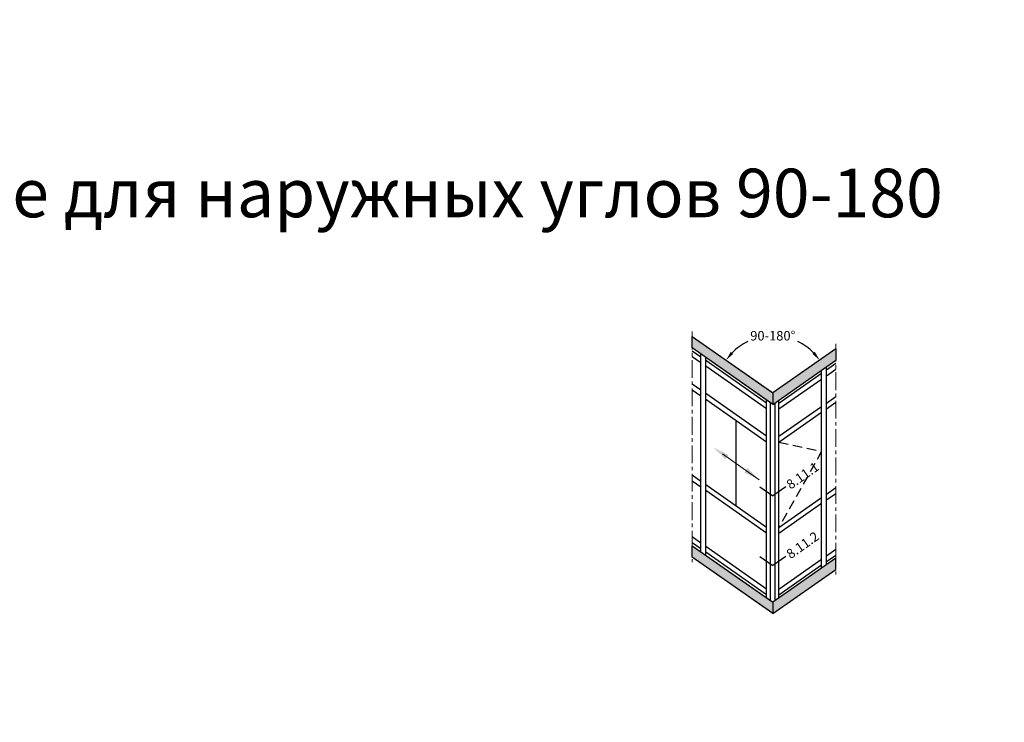
# Model space of a CAD drawing. Units: millimetres. Extents: x 0 to 33125, y -11785 to 5893.
# Drawn here: x 18534 to 18742, y 1450 to 1598 of the extents above; entities that cross this region are included whole.
import ezdxf

# ---------------------------------------------------------------- set-up
doc = ezdxf.new("R2010")
doc.units = ezdxf.units.MM
doc.linetypes.add('ACISOTGL', pattern=[3, 2, -1])
doc.linetypes.add('MITTE', pattern=[2, 1.25, -0.25, 0.25, -0.25])
doc.layers.add('!СК-размеры', color=3, linetype='Continuous', lineweight=15)
for name, color, linetype in [('035_TEXT', 2, 'Continuous'), ('070_CONT', 4, 'Continuous'), ('DIM_1', 252, 'Continuous'), ('PROFIL', 3, 'Continuous'), ('SCHRAFFUR', 253, 'Continuous'), ('TEXT', 4, 'Continuous')]:
    doc.layers.add(name, color=color, linetype=linetype)
doc.styles.add('ARIAL', font='arial.ttf')
doc.styles.add('TEXT', font='arial.ttf')
doc.dimstyles.new('MBP_DIM1', dxfattribs={"dimscale": 0, "dimtxt": 2.5, "dimasz": 2.5, "dimexe": 1, "dimexo": 0, "dimgap": 0.5, "dimtad": 0, "dimdec": 1, "dimlfac": -1, "dimzin": 9, "dimdsep": 46, "dimtxsty": 'ARIAL', "dimcen": -1, "dimclrd": 256, "dimclre": 256, "dimclrt": 80, "dimadec": 0, "dimazin": 0, "dimtfac": 0.7, "dimtdec": 1, "dimtmove": 1, "dimatfit": 2, "dimfxl": 1, "dimtolj": 1, "dimtzin": 9, "dimarcsym": 0})

# ---------------------------------------------------------------- blocks, each defined once
blk = doc.blocks.new('*D1933')
at = {"layer": 'DEFPOINTS', "color": 0}
for p in [(18675.92, 1531.36), (18696.7, 1530.92), (18706.2, 1528.78), (18692.9, 1519.47), (18692.9, 1519.47)]:
    blk.add_point(p, dxfattribs=at)
at = {"layer": 'DIM_1', "lineweight": -2}
for start, end in [(115.8321, 135.4925), (44.5075, 64.1679)]:
    blk.add_arc((18692.9, 1519.47), 12.07, start, end, dxfattribs=at)
at = {"layer": 'DIM_1'}
for points in [[(18684.55, 1527.72), (18684.04, 1528.14), (18683.02, 1526.39)], [(18701.77, 1528.14), (18701.25, 1527.72), (18702.79, 1526.39)]]:
    blk.add_solid(points, dxfattribs=at)
at = {"layer": 'DIM_1', "color": 80, "insert": (18692.9, 1531.54), "char_height": 2, "attachment_point": 5, "style": 'ARIAL'}
blk.add_mtext('\\A1;90-180%%D', dxfattribs=at)

msp = doc.modelspace()

# ---------------------------------------------------------------- hatches: boundary and pattern name
at = {"layer": 'PROFIL', "linetype": 'Continuous'}
h = msp.add_hatch(color=253, dxfattribs=at)
h.paths.add_polyline_path([(18692.903, 1517.067), (18692.903, 1519.47), (18675.918, 1531.363), (18675.918, 1528.961)])
h.paths.add_polyline_path([(18692.903, 1519.47), (18692.903, 1517.067), (18706.203, 1526.38), (18706.203, 1528.783)])
h.paths.add_polyline_path([(18706.203, 1482.263), (18706.203, 1484.665), (18692.903, 1475.353), (18692.903, 1472.95)])
h.paths.add_polyline_path([(18675.918, 1487.246), (18675.918, 1484.844), (18692.603, 1473.16), (18692.903, 1472.95), (18692.903, 1475.353)])

# ---------------------------------------------------------------- linework, layer by layer
at = {"layer": '!СК-размеры', "color": 6}
msp.add_line((18690.046, 1501.191), (18682.294, 1506.62), dxfattribs=at)
for points in [[(18683.572, 1506.43), (18682.909, 1505.483), (18680.399, 1507.946)], [(18687.536, 1503.655), (18686.872, 1502.708), (18690.046, 1501.191)]]:
    msp.add_solid(points, dxfattribs=at)
at = {"color": 7}
for p, q in [((18675.918, 1531.363), (18692.603, 1519.68)), ((18675.918, 1528.961), (18675.918, 1531.363)), ((18675.918, 1531.363), (18692.903, 1519.47)), ((18675.918, 1528.961), (18675.918, 1531.363)), ((18692.603, 1517.277), (18675.918, 1528.961)), ((18692.903, 1517.067), (18675.918, 1528.961)), ((18706.203, 1528.783), (18692.903, 1519.47)), ((18706.203, 1528.783), (18706.203, 1526.38)), ((18692.903, 1517.067), (18706.203, 1526.38)), ((18692.903, 1519.47), (18692.903, 1517.067)), ((18675.918, 1487.246), (18692.603, 1475.563)), ((18675.918, 1484.844), (18675.918, 1487.246)), ((18675.918, 1487.246), (18692.903, 1475.353)), ((18675.918, 1484.844), (18675.918, 1487.246)), ((18692.603, 1473.16), (18675.918, 1484.844)), ((18692.903, 1472.95), (18675.918, 1484.844)), ((18706.203, 1484.665), (18692.903, 1475.353)), ((18706.203, 1482.263), (18706.203, 1484.665)), ((18692.903, 1472.95), (18706.203, 1482.263)), ((18692.903, 1475.353), (18692.903, 1472.95))]:
    msp.add_line(p, q, dxfattribs=at)
at = {"color": 6, "linetype": 'ACISOTGL'}
msp.add_lwpolyline([(18694.203, 1509.115), (18703.203, 1507.193), (18694.203, 1491.125)], dxfattribs=at)
at = {"linetype": 'Continuous', "lineweight": 18}
msp.add_arc((24285.666, -2946.224), 8838.835, 135, 135, dxfattribs=at)
at = {"layer": '035_TEXT'}
for p, q in [((18677.737, 1527.046), (18675.918, 1528.319)), ((18677.737, 1525.825), (18675.918, 1527.099)), ((18677.737, 1485.972), (18677.737, 1527.687)), ((18678.737, 1485.272), (18678.737, 1526.987)), ((18691.603, 1517.336), (18678.737, 1526.345)), ((18691.603, 1516.115), (18678.737, 1525.125)), ((18704.203, 1524.338), (18706.203, 1525.739)), ((18704.203, 1483.265), (18704.203, 1524.98)), ((18694.203, 1517.336), (18703.203, 1523.638)), ((18703.203, 1482.565), (18703.203, 1524.28)), ((18704.203, 1523.117), (18706.203, 1524.518)), ((18677.737, 1520.046), (18675.918, 1521.319)), ((18694.203, 1516.115), (18703.203, 1522.417)), ((18677.737, 1518.825), (18675.918, 1520.099)), ((18691.603, 1510.336), (18678.737, 1519.345)), ((18704.203, 1517.338), (18706.203, 1518.739)), ((18691.603, 1509.115), (18678.737, 1518.125)), ((18691.603, 1476.263), (18691.603, 1517.978)), ((18692.403, 1475.703), (18692.403, 1517.418)), ((18693.403, 1475.703), (18693.403, 1517.418)), ((18694.203, 1476.263), (18694.203, 1517.978)), ((18694.203, 1476.263), (18694.203, 1517.978)), ((18694.203, 1510.336), (18703.203, 1516.638)), ((18704.203, 1516.117), (18706.203, 1517.518)), ((18694.203, 1509.115), (18703.203, 1515.417)), ((18685.203, 1495.607), (18685.203, 1513.597)), ((18677.737, 1500.835), (18675.918, 1502.108)), ((18677.737, 1499.614), (18675.918, 1500.888)), ((18691.603, 1491.125), (18678.737, 1500.134)), ((18691.603, 1489.904), (18678.737, 1498.914)), ((18704.203, 1498.127), (18706.203, 1499.528)), ((18704.203, 1496.907), (18706.203, 1498.307)), ((18694.203, 1491.125), (18703.203, 1497.427)), ((18694.203, 1489.904), (18703.203, 1496.206)), ((18677.737, 1487.835), (18675.918, 1489.108)), ((18677.737, 1486.614), (18675.918, 1487.888)), ((18691.603, 1478.125), (18678.737, 1487.134)), ((18691.603, 1476.904), (18678.737, 1485.914)), ((18704.203, 1485.127), (18706.203, 1486.528)), ((18704.203, 1483.907), (18706.203, 1485.307)), ((18694.203, 1478.125), (18703.203, 1484.427)), ((18694.203, 1476.904), (18703.203, 1483.206))]:
    msp.add_line(p, q, dxfattribs=at)
at = {"layer": '070_CONT', "color": 3}
for p, q in [((18690.173, 1499.672), (18692.903, 1497.761)), ((18695.633, 1499.672), (18692.903, 1497.761)), ((18690.173, 1485.018), (18692.903, 1483.106)), ((18695.633, 1485.018), (18692.903, 1483.106))]:
    msp.add_line(p, q, dxfattribs=at)
at = {"layer": 'SCHRAFFUR', "linetype": 'MITTE', "lineweight": 5, "ltscale": 3}
for p, q in [((18675.918, 1532.423), (18675.918, 1483.784)), ((18706.203, 1529.843), (18706.203, 1481.203))]:
    msp.add_line(p, q, dxfattribs=at)

# ---------------------------------------------------------------- texts
at = {"layer": 'TEXT', "insert": (18377.584, 1566.765), "char_height": 10.24, "width": 520.32393, "attachment_point": 1, "style": 'TEXT'}
msp.add_mtext('8.11.Cечения по  стойке для наружных углов 90-180 ', dxfattribs=at)
at = {"layer": 'TEXT', "char_height": 2, "width": 39.84443, "attachment_point": 3, "rotation": 35, "style": 'TEXT'}
for s, insert in [('8.11.1', (18701.709, 1505.043)), ('8.11.2', (18701.709, 1490.389))]:
    msp.add_mtext(s, dxfattribs=dict(at, insert=insert))

# ---------------------------------------------------------------- dimensions: what is measured, and where the dimension line sits
at = {"layer": 'DIM_1'}
dim = msp.add_angular_dim_2l(base=(18696.699, 1530.924), line1=((18706.203, 1528.783), (18692.903, 1519.47)), line2=((18675.918, 1531.363), (18692.903, 1519.47)), text='90-180%%D', dimstyle='MBP_DIM1', override={"dimscale": 1, "dimtxt": 2, "dimasz": 2}, dxfattribs=at)
dim.commit()
dim.dimension.update_dxf_attribs({"geometry": '*D1933', "text_midpoint": (18692.903, 1531.536)})

doc.saveas('drawing.dxf')
